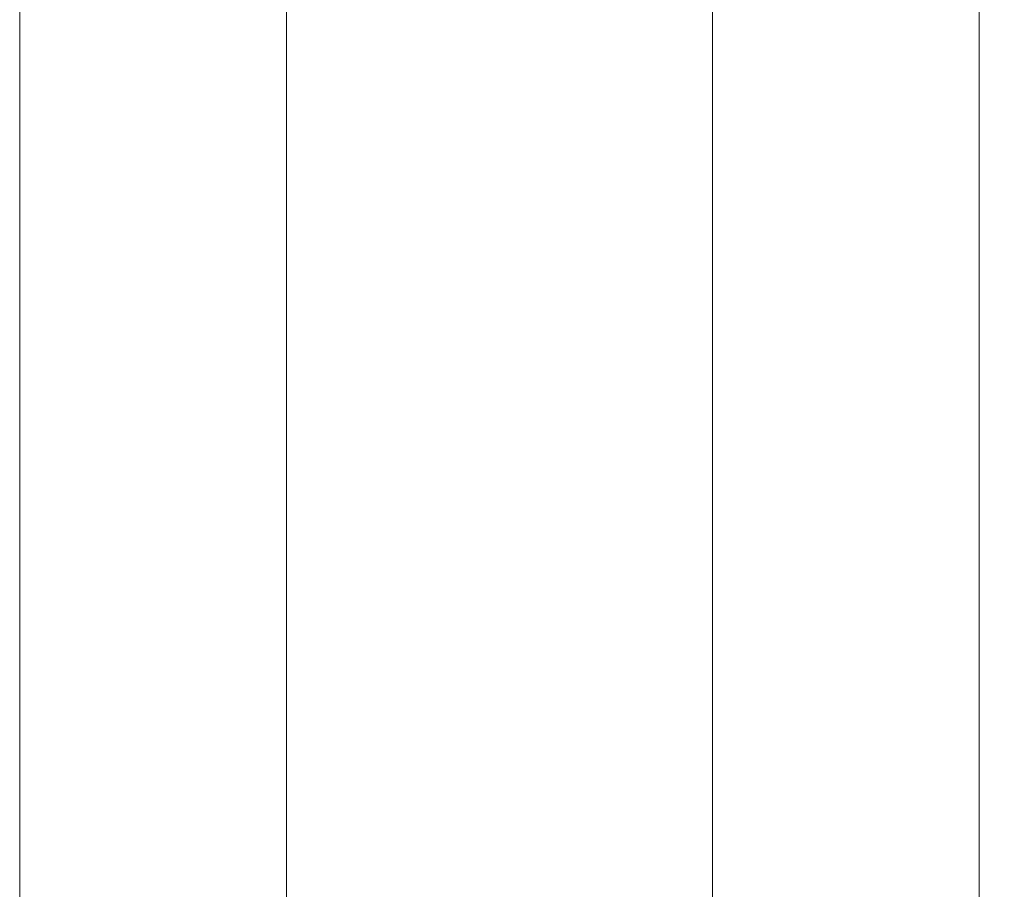
# Model space of a CAD drawing. Units: millimetres. Extents: x 23011 to 26958, y 8147 to 11990.
# Drawn here: x 24672 to 24820, y 10549 to 10679 of the extents above; entities that cross this region are included whole.
import ezdxf

# ---------------------------------------------------------------- set-up
doc = ezdxf.new("R2010")
doc.units = ezdxf.units.MM
doc.header["$MEASUREMENT"] = 0
doc.layers.add('STREFA', color=7, linetype='Continuous')
doc.layers.add('STREFA_Nr_pióra__7', color=7, linetype='Continuous', lineweight=18)
doc.layers.add('ZESTAW_Nr_pióra__7', color=7, linetype='Continuous', lineweight=18)
doc.styles.add('GENERATED_STYLE_1', font='txt')
doc.dimstyles.new('GENERATED_STYLE__2', dxfattribs={"dimtxt": 150, "dimasz": 47.5, "dimexe": 0.18, "dimexo": 300, "dimgap": 0.09, "dimtad": 0, "dimdec": 0, "dimlfac": 0.1, "dimzin": 0, "dimdsep": 46, "dimtxsty": 'GENERATED_STYLE_1', "dimblk": 'ARROWHEAD_5', "dimblk1": 'ARROWHEAD_5', "dimblk2": 'ARROWHEAD_5', "dimcen": 0.09, "dimclrd": 7, "dimclre": 7, "dimclrt": 7, "dimazin": 0, "dimtfac": 1, "dimtdec": 4, "dimtmove": 0, "dimatfit": 3, "dimfxl": 0, "dimtolj": 1, "dimtzin": 0, "dimarcsym": 0})

# ---------------------------------------------------------------- blocks, each defined once
blk = doc.blocks.new('*D4')
at = {"layer": 'STREFA', "linetype": 'Continuous', "lineweight": 0, "true_color": 0x000000}
for points in [[(26463.87, 10789.73), (26450.93, 10741.45), (26476.81, 10741.45)], [(26463.87, 10239.66), (26476.81, 10287.94), (26450.93, 10287.94)]]:
    blk.add_hatch(color=18, dxfattribs=at).paths.add_polyline_path(points)
at = {"layer": 'STREFA_Nr_pióra__7', "linetype": 'Continuous'}
for p, q in [((26510.75, 10789.73), (26417, 10789.73)), ((26463.87, 10789.73), (26450.93, 10741.45)), ((26463.87, 10789.73), (26476.81, 10741.45)), ((26476.81, 10741.45), (26450.93, 10741.45)), ((26463.87, 10640.96), (26463.87, 10741.45)), ((26463.87, 10287.94), (26463.87, 10388.43)), ((26463.87, 10239.66), (26450.93, 10287.94)), ((26450.93, 10287.94), (26476.81, 10287.94)), ((26463.87, 10239.66), (26476.81, 10287.94)), ((26510.75, 10239.66), (26417, 10239.66))]:
    blk.add_line(p, q, dxfattribs=at)
at = {"layer": 'STREFA_Nr_pióra__7', "insert": (26538.87, 10400.87), "char_height": 150, "attachment_point": 7, "rotation": 90, "style": 'GENERATED_STYLE_1'}
blk.add_mtext('\\A1;{\\fArial|b0|i0|c238|p38;55}', dxfattribs=at)
blk = doc.blocks.new('ARROWHEAD_5')
at = {"color": 0, "linetype": 'Continuous', "lineweight": 0}
blk.add_line((0, 0), (-1, 0), dxfattribs=at)
blk.add_solid([(-1, 0.2679), (0, 0), (-1, -0.2679), (-1, 0.2679)], dxfattribs=at)

msp = doc.modelspace()

# ---------------------------------------------------------------- linework, layer by layer
at = {"layer": 'ZESTAW_Nr_pióra__7', "linetype": 'Continuous'}
for p, q in [((24672.33, 10264.66), (24672.33, 10764.73)), ((24712.33, 10264.66), (24712.33, 10764.73)), ((24776.18, 10264.66), (24776.18, 10764.73)), ((24816.18, 10264.66), (24816.18, 10764.73))]:
    msp.add_line(p, q, dxfattribs=at)

# ---------------------------------------------------------------- dimensions: what is measured, and where the dimension line sits
at = {"layer": 'STREFA', "linetype": 'Continuous'}
dim = msp.add_linear_dim(base=(26463.87, 10789.73), p1=(24735.59, 10239.66), p2=(24729.76, 10789.73), angle=90, dimstyle='GENERATED_STYLE__2', dxfattribs=at)
dim.commit()
dim.dimension.update_dxf_attribs({"geometry": '*D4', "text_midpoint": (26463.87, 10514.7), "dimtype": 160, "text_rotation": 90})

doc.saveas('drawing.dxf')
